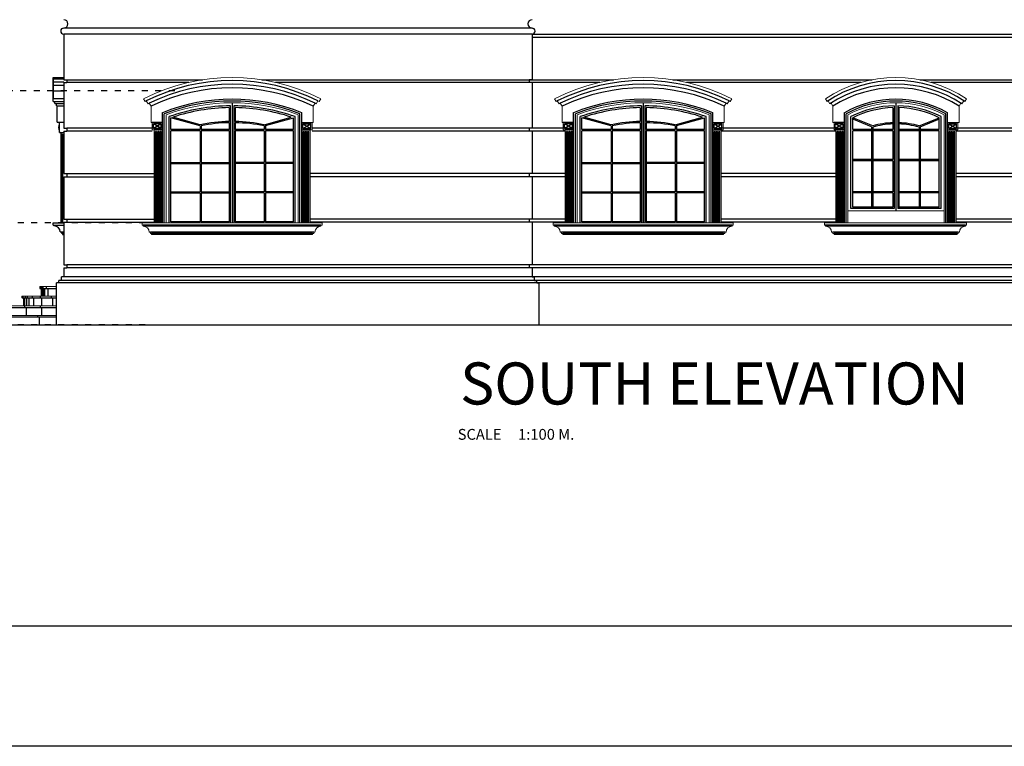
# Model space of a CAD drawing. Extents: x 518 to 802, y -285 to -170.
# Drawn here: x 637 to 653, y -285 to -273 of the extents above; entities that cross this region are included whole.
import ezdxf

# ---------------------------------------------------------------- set-up
doc = ezdxf.new("R2010")
doc.units = 0
doc.header["$MEASUREMENT"] = 0
doc.header["$PDMODE"] = 35
doc.header["$PDSIZE"] = -1.6
doc.linetypes.add('DOT2', pattern=[0.125, 0, -0.125])
doc.layers.get('0').update_dxf_attribs({"linetype": 'CONTINUOUS'})
doc.layers.get('DEFPOINTS').update_dxf_attribs({"linetype": 'CONTINUOUS'})
doc.layers.add('DIM-OUT', color=171, linetype='CONTINUOUS', lineweight=5)
doc.layers.add('Edge', color=2, linetype='CONTINUOUS', lineweight=9)
for name, color, linetype in [('EL-1', 7, 'CONTINUOUS'), ('EL-4', 4, 'CONTINUOUS'), ('EL-6', 1, 'CONTINUOUS'), ('PAPER', 1, 'CONTINUOUS'), ('TEXT-ENG', 120, 'CONTINUOUS')]:
    doc.layers.add(name, color=color, linetype=linetype)
doc.styles.add('BB', font='l_10646.ttf')
doc.styles.add('ROMANS', font='arial.ttf', dxfattribs={"width": 1.15, "height": 0.2})
doc.dimstyles.new('TAGECO  1-100', dxfattribs={"dimtxt": 0.2, "dimasz": 0.06, "dimexe": 0.03, "dimexo": 0.03, "dimgap": 0.06, "dimtad": 1, "dimzin": 1, "dimdsep": 46, "dimtxsty": 'ROMANS', "dimblk": 'DOT', "dimcen": 0.09, "dimclrd": 256, "dimclre": 256, "dimclrt": 21, "dimadec": 0, "dimazin": 1, "dimtfac": 1, "dimtix": 1, "dimtmove": 2, "dimatfit": 0, "dimldrblk": 'DOT', "dimfxl": 0.03, "dimtolj": 1, "dimtzin": 0, "dimarcsym": 1})

# ---------------------------------------------------------------- blocks, each defined once
blk = doc.blocks.new('DOT')
at = {"color": 11}
for p, q in [((-1.92, 0), (1.92, 0)), ((0, -1.92), (0, 1.92))]:
    blk.add_line(p, q, dxfattribs=at)
at = {"color": 11, "const_width": 1.01}
blk.add_lwpolyline([(-0.5, 0, 1), (0.5, 0, 1)], format="xyb", close=True, dxfattribs=at)
blk = doc.blocks.new('*D1300')
at = {"layer": 'DEFPOINTS', "color": 0, "transparency": 16777216}
for p in [(633.952, -276.525), (638.983, -276.525), (638.983, -278.225)]:
    blk.add_point(p, dxfattribs=at)
at = {"layer": 'DIM-OUT', "linetype": 'DOT2', "lineweight": -2, "transparency": 16777216}
for p, q in [((638.953, -276.525), (633.922, -276.525)), ((638.953, -278.225), (633.922, -278.225))]:
    blk.add_line(p, q, dxfattribs=at)
at = {"layer": 'DIM-OUT', "lineweight": -2, "transparency": 16777216}
blk.add_line((633.952, -278.165), (633.952, -276.585), dxfattribs=at)
at = {"layer": 'DIM-OUT', "lineweight": -2, "transparency": 16777216, "xscale": 0.06, "yscale": 0.06, "zscale": 0.06}
for p, rotation in [((633.952, -276.525), 90), ((633.952, -278.225), 270)]:
    blk.add_blockref('DOT', p, dxfattribs=dict(at, rotation=rotation))
at = {"layer": 'DIM-OUT', "color": 21, "transparency": 16777216, "insert": (633.79, -277.375), "char_height": 0.2, "attachment_point": 5, "rotation": 90, "style": 'ROMANS'}
blk.add_mtext('\\A1;1.70', dxfattribs=at)
blk = doc.blocks.new('_DOT')
at = {"color": 0, "linetype": 'ByBlock'}
blk.add_line((-0.5, 0), (-1, 0), dxfattribs=at)
at = {"color": 0, "linetype": 'ByBlock', "const_width": 0.5}
blk.add_lwpolyline([(-0.25, 0, 1), (0.25, 0, 1)], format="xyb", close=True, dxfattribs=at)
blk = doc.blocks.new('*D1301')
at = {"layer": 'DEFPOINTS', "color": 0, "transparency": 16777216}
for p in [(633.952, -274.325), (639.475, -274.325), (638.983, -276.525)]:
    blk.add_point(p, dxfattribs=at)
at = {"layer": 'DIM-OUT', "linetype": 'DOT2', "lineweight": -2, "transparency": 16777216}
for p, q in [((639.445, -274.325), (633.922, -274.325)), ((638.953, -276.525), (633.922, -276.525))]:
    blk.add_line(p, q, dxfattribs=at)
at = {"layer": 'DIM-OUT', "lineweight": -2, "transparency": 16777216}
blk.add_line((633.952, -276.465), (633.952, -274.385), dxfattribs=at)
at = {"layer": 'DIM-OUT', "lineweight": -2, "transparency": 16777216, "xscale": 0.06, "yscale": 0.06, "zscale": 0.06}
for p, rotation in [((633.952, -274.325), 90), ((633.952, -276.525), 270)]:
    blk.add_blockref('DOT', p, dxfattribs=dict(at, rotation=rotation))
at = {"layer": 'DIM-OUT', "color": 21, "transparency": 16777216, "insert": (633.79, -275.425), "char_height": 0.2, "attachment_point": 5, "rotation": 90, "style": 'ROMANS'}
blk.add_mtext('\\A1;2.20', dxfattribs=at)
blk = doc.blocks.new('*D1302')
at = {"layer": 'DEFPOINTS', "color": 0, "transparency": 16777216}
for p in [(633.952, -272.524), (640.267, -272.524), (639.475, -274.325)]:
    blk.add_point(p, dxfattribs=at)
at = {"layer": 'DIM-OUT', "linetype": 'DOT2', "lineweight": -2, "transparency": 16777216}
for p, q in [((640.237, -272.524), (633.922, -272.524)), ((639.445, -274.325), (633.922, -274.325))]:
    blk.add_line(p, q, dxfattribs=at)
at = {"layer": 'DIM-OUT', "lineweight": -2, "transparency": 16777216}
blk.add_line((633.952, -274.265), (633.952, -272.584), dxfattribs=at)
at = {"layer": 'DIM-OUT', "lineweight": -2, "transparency": 16777216, "xscale": 0.06, "yscale": 0.06, "zscale": 0.06}
for p, rotation in [((633.952, -272.524), 90), ((633.952, -274.325), 270)]:
    blk.add_blockref('DOT', p, dxfattribs=dict(at, rotation=rotation))
at = {"layer": 'DIM-OUT', "color": 21, "transparency": 16777216, "insert": (633.79, -273.424), "char_height": 0.2, "attachment_point": 5, "rotation": 90, "style": 'ROMANS'}
blk.add_mtext('\\A1;1.80', dxfattribs=at)
blk = doc.blocks.new('A$C40EF375E')
at = {"layer": 'EL-6'}
for p, q in [((0, 2.812), (0.179, 2.812)), ((0, 2.812), (0, 2.462)), ((0, 2.415), (0, 2.812)), ((0, 2.808), (0.179, 2.808)), ((0, 2.799), (0.179, 2.799)), ((0, 2.789), (0.179, 2.789)), ((0, 2.742), (0.179, 2.742)), ((0, 2.686), (0.179, 2.686)), ((0, 2.588), (0.179, 2.588)), ((0, 2.462), (0.179, 2.462)), ((0, 2.415), (0.03, 2.415)), ((0.03, 2.377), (0.03, 2.415)), ((0.03, 2.415), (0.179, 2.415)), ((0.03, 2.377), (0.06, 2.377)), ((0.06, 2.338), (0.06, 2.377)), ((0.06, 2.377), (0.179, 2.377)), ((0.06, 2.338), (0.179, 2.338)), ((0.07, 2.066), (0.07, 2.338)), ((0.07, 2.066), (0.179, 2.066)), ((0.11, 2.066), (0.09, 1.981)), ((0.09, 1.981), (0.11, 1.896)), ((0.09, 1.981), (0.11, 1.981)), ((0.11, 1.896), (0.11, 2.066)), ((0.11, 1.896), (0.179, 1.896)), ((0.13, 1.896), (0.179, 1.896)), ((0.13, 1.896), (0.13, 0.395)), ((0.144, 1.866), (0.164, 1.866)), ((0.144, 0.396), (0.144, 1.866)), ((0.164, 0.396), (0.164, 1.866)), ((0, 0.355), (0, 0.395)), ((0, 0.355), (0, 0.395)), ((0, 0.395), (0.179, 0.395)), ((0, 0.355), (0.179, 0.355)), ((0.02, 0.34), (0.02, 0.355)), ((0.12, 0.24), (0.179, 0.24)), ((0.14, 0.24), (0.14, 0.22)), ((0.14, 0.22), (0.179, 0.22)), ((0.16, 0.22), (0.16, 0.2)), ((0.16, 0.2), (0.179, 0.2))]:
    blk.add_line(p, q, dxfattribs=at)
blk.add_arc((0.02, 0.24), 0.1, 0, 90, dxfattribs=at)

msp = doc.modelspace()

# ---------------------------------------------------------------- linework, layer by layer
at = {"layer": 'Edge'}
for p, q in [((638.924, -274.46), (638.951, -274.503)), ((638.969, -274.494), (639, -274.542)), ((641.829, -274.494), (641.798, -274.542)), ((641.874, -274.46), (641.847, -274.503)), ((645.77, -274.46), (645.797, -274.503)), ((645.815, -274.494), (645.846, -274.542)), ((648.675, -274.494), (648.644, -274.542)), ((648.72, -274.46), (648.693, -274.503)), ((650.28, -274.46), (650.307, -274.503)), ((650.323, -274.492), (650.356, -274.542)), ((652.586, -274.492), (652.554, -274.542)), ((652.63, -274.46), (652.603, -274.503)), ((639.018, -274.533), (639.049, -274.582)), ((639.049, -274.854), (639.049, -274.582)), ((641.78, -274.533), (641.749, -274.582)), ((641.749, -274.854), (641.749, -274.582)), ((645.864, -274.533), (645.895, -274.582)), ((645.895, -274.854), (645.895, -274.582)), ((648.626, -274.533), (648.595, -274.582)), ((648.595, -274.854), (648.595, -274.582)), ((650.373, -274.531), (650.405, -274.582)), ((650.405, -274.854), (650.405, -274.582)), ((652.537, -274.531), (652.505, -274.582)), ((652.505, -274.854), (652.505, -274.582)), ((639.299, -276.524), (639.299, -274.725)), ((641.499, -276.524), (641.499, -274.725)), ((646.145, -276.524), (646.145, -274.725)), ((648.345, -276.524), (648.345, -274.725)), ((650.655, -276.524), (650.655, -274.725)), ((652.255, -276.524), (652.255, -274.725)), ((639.069, -274.854), (639.049, -274.854)), ((639.069, -274.974), (639.069, -274.854)), ((639.099, -274.974), (639.069, -274.974)), ((639.099, -276.524), (639.099, -274.974)), ((641.699, -274.974), (641.73, -274.974)), ((641.699, -276.524), (641.699, -274.974)), ((641.73, -274.974), (641.73, -274.854)), ((641.73, -274.854), (641.749, -274.854)), ((645.915, -274.854), (645.895, -274.854)), ((645.915, -274.974), (645.915, -274.854)), ((645.945, -274.974), (645.915, -274.974)), ((645.945, -276.524), (645.945, -274.974)), ((648.545, -274.974), (648.575, -274.974)), ((648.545, -276.524), (648.545, -274.974)), ((648.575, -274.974), (648.575, -274.854)), ((648.575, -274.854), (648.595, -274.854)), ((650.425, -274.854), (650.405, -274.854)), ((650.425, -274.974), (650.425, -274.854)), ((650.455, -274.974), (650.425, -274.974)), ((650.455, -274.974), (650.455, -276.524)), ((652.455, -276.524), (652.455, -274.974)), ((652.455, -274.974), (652.485, -274.974)), ((652.485, -274.974), (652.485, -274.854)), ((652.485, -274.854), (652.505, -274.854)), ((652.255, -276.325), (650.655, -276.325)), ((641.899, -276.525), (638.899, -276.525)), ((638.899, -276.565), (638.899, -276.525)), ((638.919, -276.565), (638.899, -276.565)), ((638.919, -276.58), (638.919, -276.565)), ((641.899, -276.565), (641.879, -276.565)), ((641.879, -276.58), (641.879, -276.565)), ((641.899, -276.565), (641.899, -276.525)), ((648.745, -276.525), (645.745, -276.525)), ((645.745, -276.565), (645.745, -276.525)), ((645.765, -276.565), (645.745, -276.565)), ((645.765, -276.58), (645.765, -276.565)), ((648.745, -276.565), (648.725, -276.565)), ((648.725, -276.58), (648.725, -276.565)), ((648.745, -276.565), (648.745, -276.525)), ((650.263, -276.565), (650.263, -276.525)), ((652.632, -276.525), (650.263, -276.525)), ((650.283, -276.565), (650.263, -276.565)), ((650.283, -276.58), (650.283, -276.565)), ((652.612, -276.58), (652.612, -276.565)), ((652.632, -276.565), (652.612, -276.565)), ((652.632, -276.565), (652.632, -276.525)), ((639.039, -276.68), (639.019, -276.68)), ((639.039, -276.68), (639.039, -276.7)), ((639.059, -276.7), (639.039, -276.7)), ((639.059, -276.7), (639.059, -276.72)), ((641.739, -276.72), (639.059, -276.72)), ((641.759, -276.7), (641.739, -276.7)), ((641.739, -276.7), (641.739, -276.72)), ((641.779, -276.68), (641.759, -276.68)), ((641.759, -276.68), (641.759, -276.7)), ((645.885, -276.68), (645.865, -276.68)), ((645.885, -276.68), (645.885, -276.7)), ((645.905, -276.7), (645.885, -276.7)), ((645.905, -276.7), (645.905, -276.72)), ((648.585, -276.72), (645.905, -276.72)), ((648.605, -276.7), (648.585, -276.7)), ((648.585, -276.7), (648.585, -276.72)), ((648.625, -276.68), (648.605, -276.68)), ((648.605, -276.68), (648.605, -276.7)), ((650.403, -276.68), (650.383, -276.68)), ((650.403, -276.68), (650.403, -276.7)), ((650.423, -276.7), (650.403, -276.7)), ((650.423, -276.7), (650.423, -276.72)), ((652.472, -276.72), (650.423, -276.72)), ((652.472, -276.7), (652.472, -276.72)), ((652.492, -276.7), (652.472, -276.7)), ((652.492, -276.68), (652.492, -276.7)), ((652.512, -276.68), (652.492, -276.68)), ((637.475, -277.585), (637.196, -277.585)), ((637.196, -277.585), (637.196, -277.615)), ((637.221, -277.615), (637.196, -277.615)), ((637.221, -277.615), (637.221, -277.745)), ((637.475, -277.745), (636.898, -277.745)), ((636.898, -277.745), (636.898, -277.775)), ((636.923, -277.775), (636.898, -277.775)), ((636.923, -277.775), (636.923, -277.905)), ((637.475, -277.905), (636.595, -277.905)), ((637.475, -278.065), (636.333, -278.065))]:
    msp.add_line(p, q, dxfattribs=at)
for centre, radius, start, end in [((640.399, -277.343), 3.238, 62.9036, 117.0964), ((647.245, -277.343), 3.238, 62.9036, 117.0964), ((651.455, -276.225), 2.12, 56.3399, 123.6601), ((640.399, -277.345), 3.19, 116.6328, 116.9938), ((640.399, -277.345), 3.19, 63.0062, 63.3672), ((647.245, -277.345), 3.19, 116.6328, 116.9938), ((647.245, -277.345), 3.19, 63.0062, 63.3672), ((640.399, -277.371), 3.156, 115.954, 116.3199), ((640.399, -277.65), 3.125, 69.3903, 110.6097), ((640.399, -277.371), 3.156, 63.6801, 64.0455), ((647.245, -277.371), 3.156, 115.954, 116.3199), ((647.245, -277.65), 3.125, 69.3903, 110.6097), ((647.245, -277.371), 3.156, 63.6801, 64.0455), ((651.455, -276.225), 1.7, 61.9275, 118.0725), ((638.919, -276.68), 0.1, 0, 90), ((641.879, -276.68), 0.1, 90, 180), ((645.765, -276.68), 0.1, 0, 90), ((648.725, -276.68), 0.1, 90, 180), ((650.283, -276.68), 0.1, 0, 90), ((652.612, -276.68), 0.1, 90, 180)]:
    msp.add_arc(centre, radius, start, end, dxfattribs=at)
at = {"layer": 'EL-1'}
for p, q in [((645.395, -273.281), (637.595, -273.281)), ((637.595, -273.381), (637.595, -274.142)), ((645.395, -273.381), (645.395, -274.142)), ((637.595, -274.142), (637.645, -274.142)), ((637.645, -274.142), (637.645, -274.185)), ((645.345, -274.142), (645.345, -274.185)), ((645.395, -274.142), (645.345, -274.142)), ((637.595, -274.185), (637.595, -274.945)), ((637.595, -274.185), (637.645, -274.185)), ((645.395, -274.185), (645.345, -274.185)), ((645.395, -274.185), (645.395, -274.945)), ((637.595, -274.945), (637.645, -274.945)), ((637.595, -274.995), (637.595, -275.705)), ((637.595, -274.995), (637.645, -274.995)), ((637.645, -274.945), (637.645, -274.995)), ((645.345, -274.945), (645.345, -274.995)), ((645.395, -274.945), (645.345, -274.945)), ((645.395, -274.995), (645.345, -274.995)), ((645.395, -274.995), (645.395, -275.705)), ((637.595, -275.705), (637.645, -275.705)), ((637.595, -275.755), (637.595, -276.465)), ((637.595, -275.755), (637.645, -275.755)), ((637.645, -275.705), (637.645, -275.755)), ((645.345, -275.705), (645.345, -275.755)), ((645.395, -275.705), (645.345, -275.705)), ((645.395, -275.755), (645.345, -275.755)), ((645.395, -275.755), (645.395, -276.465)), ((637.595, -276.465), (637.645, -276.465)), ((637.645, -276.465), (637.645, -276.515)), ((645.345, -276.465), (645.345, -276.515)), ((645.395, -276.465), (645.345, -276.465)), ((637.595, -276.515), (637.595, -277.225)), ((637.595, -276.515), (637.65, -276.515)), ((645.395, -276.515), (645.34, -276.515)), ((645.395, -276.515), (645.395, -277.225)), ((637.595, -277.225), (637.645, -277.225)), ((637.595, -277.275), (637.595, -277.425)), ((637.595, -277.275), (637.645, -277.275)), ((637.645, -277.225), (637.645, -277.275)), ((645.345, -277.225), (645.345, -277.275)), ((645.395, -277.225), (645.345, -277.225)), ((645.395, -277.275), (645.345, -277.275)), ((645.395, -277.275), (645.395, -277.425)), ((637.595, -277.425), (637.555, -277.425)), ((637.555, -277.485), (637.555, -277.425)), ((645.395, -277.425), (645.435, -277.425)), ((645.435, -277.485), (645.435, -277.425)), ((637.475, -278.225), (637.475, -277.525)), ((637.515, -277.525), (637.475, -277.525)), ((637.515, -277.525), (637.515, -277.485)), ((637.555, -277.485), (637.515, -277.485)), ((645.435, -277.485), (645.475, -277.485)), ((645.475, -277.525), (645.475, -277.485)), ((645.475, -277.525), (645.515, -277.525)), ((645.515, -278.225), (645.515, -277.525))]:
    msp.add_line(p, q, dxfattribs=at)
for centre, radius, start, end in [((637.595, -273.211), 0.07, 270, 90), ((645.395, -273.211), 0.07, 90, 270), ((637.595, -273.331), 0.05, 90, 270), ((645.395, -273.331), 0.05, 270, 90)]:
    msp.add_arc(centre, radius, start, end, dxfattribs=at)
at = {"layer": 'EL-4'}
msp.add_line((628.371, -278.225), (675.964, -278.225), dxfattribs=at)
at = {"layer": 'EL-6'}
for p, q in [((645.395, -273.381), (637.595, -273.381)), ((645.395, -273.382), (668.25, -273.382)), ((645.395, -273.432), (668.25, -273.432)), ((637.645, -274.142), (639.905, -274.142)), ((640.893, -274.142), (646.751, -274.142)), ((647.739, -274.142), (651.056, -274.142)), ((651.854, -274.142), (655.294, -274.142)), ((639.678, -274.185), (637.645, -274.185)), ((646.524, -274.185), (641.12, -274.185)), ((650.874, -274.185), (647.966, -274.185)), ((655.11, -274.185), (652.036, -274.185)), ((640.349, -274.606), (640.349, -274.836)), ((640.369, -274.575), (640.369, -276.525)), ((640.399, -274.525), (640.399, -276.524)), ((640.429, -274.575), (640.429, -276.525)), ((640.449, -274.606), (640.449, -274.836)), ((647.195, -274.606), (647.195, -274.836)), ((647.215, -274.575), (647.215, -276.525)), ((647.245, -274.525), (647.245, -276.524)), ((647.275, -274.575), (647.275, -276.525)), ((647.295, -274.606), (647.295, -274.836)), ((651.405, -274.606), (651.405, -274.969)), ((651.425, -274.575), (651.425, -276.285)), ((651.455, -274.525), (651.455, -276.324)), ((651.485, -274.575), (651.485, -276.285)), ((651.505, -274.606), (651.505, -274.969)), ((639.239, -276.524), (639.239, -274.689)), ((639.269, -276.524), (639.269, -274.707)), ((639.349, -276.524), (639.349, -274.755)), ((639.379, -274.969), (639.379, -274.774)), ((639.864, -274.91), (639.379, -274.774)), ((639.865, -274.89), (639.413, -274.763)), ((640.933, -274.89), (641.385, -274.763)), ((640.954, -274.905), (641.419, -274.774)), ((641.419, -274.969), (641.419, -274.774)), ((641.449, -276.524), (641.449, -274.755)), ((641.529, -276.524), (641.529, -274.707)), ((641.559, -276.524), (641.559, -274.689)), ((646.085, -276.524), (646.085, -274.689)), ((646.115, -276.524), (646.115, -274.707)), ((646.195, -276.524), (646.195, -274.755)), ((646.225, -274.969), (646.225, -274.774)), ((646.71, -274.91), (646.225, -274.774)), ((646.711, -274.89), (646.259, -274.763)), ((647.779, -274.89), (648.231, -274.763)), ((647.8, -274.905), (648.265, -274.774)), ((648.265, -274.969), (648.265, -274.774)), ((648.295, -276.524), (648.295, -274.755)), ((648.375, -276.524), (648.375, -274.707)), ((648.405, -276.524), (648.405, -274.689)), ((650.595, -276.524), (650.595, -274.689)), ((650.625, -276.524), (650.625, -274.707)), ((650.705, -276.285), (650.705, -274.755)), ((651.05, -274.924), (650.727, -274.792)), ((651.07, -274.91), (650.735, -274.774)), ((650.735, -274.969), (650.735, -274.774)), ((651.84, -274.91), (652.175, -274.774)), ((651.86, -274.924), (652.182, -274.792)), ((652.175, -274.969), (652.175, -274.774)), ((652.205, -276.285), (652.205, -274.755)), ((652.285, -276.524), (652.285, -274.707)), ((652.315, -276.524), (652.315, -274.689)), ((639.069, -274.945), (637.645, -274.945)), ((639.069, -274.995), (637.645, -274.995)), ((639.239, -274.854), (639.069, -274.854)), ((639.219, -274.874), (639.089, -274.954)), ((639.219, -274.954), (639.089, -274.874)), ((639.219, -274.874), (639.089, -274.874)), ((639.089, -274.954), (639.089, -274.874)), ((639.219, -274.954), (639.089, -274.954)), ((639.239, -274.974), (639.099, -274.974)), ((639.219, -274.954), (639.219, -274.874)), ((639.864, -274.969), (639.379, -274.969)), ((639.864, -274.989), (639.379, -274.989)), ((639.379, -276.505), (639.379, -274.989)), ((639.864, -274.91), (639.864, -274.969)), ((639.864, -274.989), (639.864, -275.518)), ((639.884, -274.906), (639.884, -274.969)), ((640.349, -274.969), (639.884, -274.969)), ((640.349, -274.989), (639.884, -274.989)), ((639.884, -274.989), (639.884, -275.518)), ((640.349, -274.856), (640.349, -274.969)), ((640.349, -274.989), (640.349, -276.505)), ((640.449, -274.856), (640.449, -274.969)), ((640.934, -274.969), (640.449, -274.969)), ((640.934, -274.989), (640.449, -274.989)), ((640.449, -274.989), (640.449, -276.505)), ((640.934, -274.91), (640.934, -274.969)), ((640.934, -274.989), (640.934, -275.518)), ((640.954, -274.905), (640.954, -274.969)), ((641.419, -274.969), (640.954, -274.969)), ((641.419, -274.989), (640.954, -274.989)), ((640.954, -274.989), (640.954, -275.518)), ((641.419, -276.505), (641.419, -274.989)), ((641.559, -274.854), (641.73, -274.854)), ((641.559, -274.974), (641.699, -274.974)), ((641.579, -274.954), (641.579, -274.874)), ((641.579, -274.874), (641.71, -274.874)), ((641.579, -274.954), (641.71, -274.874)), ((641.579, -274.874), (641.71, -274.954)), ((641.579, -274.954), (641.71, -274.954)), ((641.71, -274.954), (641.71, -274.874)), ((645.945, -274.945), (641.73, -274.945)), ((645.945, -274.995), (641.73, -274.995)), ((646.085, -274.854), (645.915, -274.854)), ((646.065, -274.874), (645.935, -274.954)), ((646.065, -274.954), (645.935, -274.874)), ((646.065, -274.874), (645.935, -274.874)), ((645.935, -274.954), (645.935, -274.874)), ((646.065, -274.954), (645.935, -274.954)), ((646.085, -274.974), (645.945, -274.974)), ((646.065, -274.954), (646.065, -274.874)), ((646.71, -274.969), (646.225, -274.969)), ((646.71, -274.989), (646.225, -274.989)), ((646.225, -276.505), (646.225, -274.989)), ((646.71, -274.91), (646.71, -274.969)), ((646.71, -274.989), (646.71, -275.518)), ((646.73, -274.906), (646.73, -274.969)), ((647.195, -274.969), (646.73, -274.969)), ((647.195, -274.989), (646.73, -274.989)), ((646.73, -274.989), (646.73, -275.518)), ((647.195, -274.856), (647.195, -274.969)), ((647.195, -274.989), (647.195, -276.505)), ((647.295, -274.856), (647.295, -274.969)), ((647.78, -274.969), (647.295, -274.969)), ((647.78, -274.989), (647.295, -274.989)), ((647.295, -274.989), (647.295, -276.505)), ((647.78, -274.91), (647.78, -274.969)), ((647.78, -274.989), (647.78, -275.518)), ((647.8, -274.905), (647.8, -274.969)), ((648.265, -274.969), (647.8, -274.969)), ((648.265, -274.989), (647.8, -274.989)), ((647.8, -274.989), (647.8, -275.518)), ((648.265, -276.505), (648.265, -274.989)), ((648.405, -274.854), (648.575, -274.854)), ((648.405, -274.974), (648.545, -274.974)), ((648.425, -274.954), (648.425, -274.874)), ((648.425, -274.874), (648.555, -274.874)), ((648.425, -274.954), (648.555, -274.874)), ((648.425, -274.874), (648.555, -274.954)), ((648.425, -274.954), (648.555, -274.954)), ((650.455, -274.945), (648.545, -274.945)), ((650.455, -274.995), (648.545, -274.995)), ((648.555, -274.954), (648.555, -274.874)), ((650.595, -274.854), (650.425, -274.854)), ((650.595, -274.974), (650.425, -274.974)), ((650.445, -274.954), (650.445, -274.874)), ((650.575, -274.874), (650.445, -274.874)), ((650.575, -274.874), (650.445, -274.954)), ((650.575, -274.954), (650.445, -274.874)), ((650.575, -274.954), (650.445, -274.954)), ((650.575, -274.954), (650.575, -274.874)), ((651.405, -274.969), (650.735, -274.969)), ((650.735, -276.265), (650.735, -274.989)), ((651.405, -274.989), (650.735, -274.989)), ((651.05, -274.924), (651.05, -274.969)), ((651.05, -274.989), (651.05, -276.265)), ((651.07, -274.931), (651.07, -274.969)), ((651.07, -274.989), (651.07, -276.265)), ((651.405, -274.989), (651.405, -275.469)), ((652.175, -274.969), (651.505, -274.969)), ((651.505, -274.989), (651.505, -275.469)), ((652.175, -274.989), (651.505, -274.989)), ((651.84, -274.931), (651.84, -274.969)), ((651.84, -274.989), (651.84, -276.265)), ((651.86, -274.924), (651.86, -274.969)), ((651.86, -274.989), (651.86, -276.265)), ((652.175, -276.265), (652.175, -274.989)), ((652.315, -274.854), (652.485, -274.854)), ((652.315, -274.974), (652.455, -274.974)), ((652.335, -274.874), (652.465, -274.874)), ((652.335, -274.954), (652.335, -274.874)), ((652.335, -274.954), (652.465, -274.874)), ((652.335, -274.874), (652.465, -274.954)), ((652.335, -274.954), (652.465, -274.954)), ((654.686, -274.945), (652.455, -274.945)), ((654.686, -274.995), (652.455, -274.995)), ((652.465, -274.954), (652.465, -274.874)), ((639.141, -275.004), (639.121, -275.004)), ((639.121, -276.524), (639.121, -275.004)), ((639.141, -276.524), (639.141, -275.004)), ((639.182, -275.004), (639.162, -275.004)), ((639.162, -276.524), (639.162, -275.004)), ((639.182, -276.524), (639.182, -275.004)), ((639.219, -275.004), (639.199, -275.004)), ((639.199, -276.524), (639.199, -275.004)), ((639.219, -276.524), (639.219, -275.004)), ((641.58, -275.004), (641.6, -275.004)), ((641.58, -276.524), (641.58, -275.004)), ((641.6, -276.524), (641.6, -275.004)), ((641.617, -275.004), (641.637, -275.004)), ((641.617, -276.524), (641.617, -275.004)), ((641.637, -276.524), (641.637, -275.004)), ((641.657, -275.004), (641.677, -275.004)), ((641.657, -276.524), (641.657, -275.004)), ((641.677, -276.524), (641.677, -275.004)), ((645.987, -275.004), (645.967, -275.004)), ((645.967, -276.524), (645.967, -275.004)), ((645.987, -276.524), (645.987, -275.004)), ((646.027, -275.004), (646.007, -275.004)), ((646.007, -276.524), (646.007, -275.004)), ((646.027, -276.524), (646.027, -275.004)), ((646.065, -275.004), (646.045, -275.004)), ((646.045, -276.524), (646.045, -275.004)), ((646.065, -276.524), (646.065, -275.004)), ((648.425, -275.004), (648.445, -275.004)), ((648.425, -276.524), (648.425, -275.004)), ((648.445, -276.524), (648.445, -275.004)), ((648.462, -275.004), (648.482, -275.004)), ((648.462, -276.524), (648.462, -275.004)), ((648.482, -276.524), (648.482, -275.004)), ((648.503, -275.004), (648.523, -275.004)), ((648.503, -276.524), (648.503, -275.004)), ((648.523, -276.524), (648.523, -275.004)), ((650.477, -276.524), (650.477, -275.004)), ((650.497, -275.004), (650.477, -275.004)), ((650.497, -276.524), (650.497, -275.004)), ((650.517, -276.524), (650.517, -275.004)), ((650.537, -275.004), (650.517, -275.004)), ((650.537, -276.524), (650.537, -275.004)), ((650.555, -276.524), (650.555, -275.004)), ((650.575, -275.004), (650.555, -275.004)), ((650.575, -276.524), (650.575, -275.004)), ((652.335, -276.524), (652.335, -275.004)), ((652.335, -275.004), (652.355, -275.004)), ((652.355, -276.524), (652.355, -275.004)), ((652.372, -276.524), (652.372, -275.004)), ((652.372, -275.004), (652.392, -275.004)), ((652.392, -276.524), (652.392, -275.004)), ((652.413, -276.524), (652.413, -275.004)), ((652.413, -275.004), (652.433, -275.004)), ((652.433, -276.524), (652.433, -275.004)), ((651.405, -275.469), (650.735, -275.469)), ((651.405, -275.489), (650.735, -275.489)), ((651.405, -275.489), (651.405, -276.005)), ((652.175, -275.469), (651.505, -275.469)), ((652.175, -275.489), (651.505, -275.489)), ((651.505, -275.489), (651.505, -276.005)), ((639.379, -275.518), (639.864, -275.518)), ((639.379, -275.538), (639.864, -275.538)), ((639.864, -275.538), (639.864, -276.005)), ((639.884, -275.518), (640.349, -275.518)), ((639.884, -275.538), (640.349, -275.538)), ((639.884, -275.538), (639.884, -276.005)), ((640.934, -275.518), (640.449, -275.518)), ((640.934, -275.538), (640.449, -275.538)), ((640.934, -275.538), (640.934, -276.005)), ((641.419, -275.518), (640.954, -275.518)), ((641.419, -275.538), (640.954, -275.538)), ((640.954, -275.538), (640.954, -276.005)), ((646.225, -275.518), (646.71, -275.518)), ((646.225, -275.538), (646.71, -275.538)), ((646.71, -275.538), (646.71, -276.005)), ((646.73, -275.518), (647.195, -275.518)), ((646.73, -275.538), (647.195, -275.538)), ((646.73, -275.538), (646.73, -276.005)), ((647.78, -275.518), (647.295, -275.518)), ((647.78, -275.538), (647.295, -275.538)), ((647.78, -275.538), (647.78, -276.005)), ((648.265, -275.518), (647.8, -275.518)), ((648.265, -275.538), (647.8, -275.538)), ((647.8, -275.538), (647.8, -276.005)), ((637.645, -275.705), (639.099, -275.705)), ((637.645, -275.755), (639.099, -275.755)), ((645.945, -275.705), (641.699, -275.705)), ((645.945, -275.755), (641.699, -275.755)), ((650.455, -275.705), (648.545, -275.705)), ((650.455, -275.755), (648.545, -275.755)), ((654.686, -275.705), (652.455, -275.705)), ((654.686, -275.755), (652.455, -275.755)), ((639.379, -276.005), (639.864, -276.005)), ((639.379, -276.025), (639.864, -276.025)), ((639.864, -276.025), (639.864, -276.505)), ((639.884, -276.005), (640.349, -276.005)), ((639.884, -276.025), (640.349, -276.025)), ((639.884, -276.025), (639.884, -276.505)), ((640.934, -276.005), (640.449, -276.005)), ((640.934, -276.025), (640.449, -276.025)), ((640.934, -276.025), (640.934, -276.505)), ((641.419, -276.005), (640.954, -276.005)), ((641.419, -276.025), (640.954, -276.025)), ((640.954, -276.025), (640.954, -276.505)), ((646.225, -276.005), (646.71, -276.005)), ((646.225, -276.025), (646.71, -276.025)), ((646.71, -276.025), (646.71, -276.505)), ((646.73, -276.005), (647.195, -276.005)), ((646.73, -276.025), (647.195, -276.025)), ((646.73, -276.025), (646.73, -276.505)), ((647.78, -276.005), (647.295, -276.005)), ((647.78, -276.025), (647.295, -276.025)), ((647.78, -276.025), (647.78, -276.505)), ((648.265, -276.005), (647.8, -276.005)), ((648.265, -276.025), (647.8, -276.025)), ((647.8, -276.025), (647.8, -276.505)), ((651.405, -276.005), (650.735, -276.005)), ((651.405, -276.025), (650.735, -276.025)), ((651.405, -276.025), (651.405, -276.265)), ((652.175, -276.005), (651.505, -276.005)), ((652.175, -276.025), (651.505, -276.025)), ((651.505, -276.025), (651.505, -276.265)), ((651.425, -276.285), (650.705, -276.285)), ((651.405, -276.265), (650.735, -276.265)), ((652.205, -276.285), (651.485, -276.285)), ((652.175, -276.265), (651.505, -276.265)), ((637.645, -276.465), (639.099, -276.465)), ((645.945, -276.465), (641.699, -276.465)), ((650.455, -276.465), (648.545, -276.465)), ((654.686, -276.465), (652.455, -276.465)), ((637.645, -276.515), (639.099, -276.515)), ((641.879, -276.565), (638.919, -276.565)), ((641.879, -276.58), (638.919, -276.58)), ((639.864, -276.505), (639.379, -276.505)), ((640.349, -276.505), (639.884, -276.505)), ((640.934, -276.505), (640.449, -276.505)), ((641.419, -276.505), (640.954, -276.505)), ((645.945, -276.515), (641.699, -276.515)), ((648.725, -276.565), (645.765, -276.565)), ((648.725, -276.58), (645.765, -276.58)), ((646.71, -276.505), (646.225, -276.505)), ((647.195, -276.505), (646.73, -276.505)), ((647.78, -276.505), (647.295, -276.505)), ((648.265, -276.505), (647.8, -276.505)), ((650.455, -276.515), (648.545, -276.515)), ((652.612, -276.565), (650.263, -276.565)), ((652.612, -276.58), (650.283, -276.58)), ((654.686, -276.515), (652.455, -276.515)), ((641.759, -276.68), (639.039, -276.68)), ((641.739, -276.7), (639.059, -276.7)), ((648.605, -276.68), (645.885, -276.68)), ((648.585, -276.7), (645.905, -276.7)), ((652.492, -276.68), (650.403, -276.68)), ((652.472, -276.7), (650.423, -276.7)), ((668.995, -277.225), (637.645, -277.225)), ((668.995, -277.275), (637.645, -277.275)), ((669.035, -277.425), (637.595, -277.425)), ((637.224, -277.615), (637.224, -277.745)), ((637.229, -277.615), (637.229, -277.745)), ((637.238, -277.615), (637.238, -277.745)), ((637.253, -277.615), (637.253, -277.745)), ((637.273, -277.615), (637.273, -277.745)), ((637.327, -277.615), (637.327, -277.745)), ((669.075, -277.525), (637.515, -277.525)), ((669.035, -277.485), (637.555, -277.485)), ((636.926, -277.775), (636.926, -277.905)), ((636.931, -277.775), (636.931, -277.905)), ((636.941, -277.775), (636.941, -277.905)), ((636.977, -277.775), (636.977, -277.905)), ((637.012, -277.775), (637.012, -277.905)), ((637.092, -277.775), (637.092, -277.905)), ((637.227, -277.775), (637.227, -277.905)), ((637.41, -277.775), (637.41, -277.905)), ((636.595, -277.935), (637.475, -277.935)), ((636.967, -277.935), (636.967, -278.065)), ((637.225, -277.935), (637.225, -278.065)), ((637.475, -278.095), (636.377, -278.095)), ((637.183, -278.095), (637.183, -278.225))]:
    msp.add_line(p, q, dxfattribs=at)
for points in [[(637.199, -277.585), (637.199, -277.615), (637.475, -277.615)], [(637.204, -277.585), (637.204, -277.615)], [(637.213, -277.585), (637.213, -277.615)], [(637.228, -277.585), (637.228, -277.615)], [(637.248, -277.585), (637.248, -277.615)], [(637.302, -277.585), (637.302, -277.615)], [(636.901, -277.745), (636.901, -277.775), (637.475, -277.775)], [(636.906, -277.745), (636.906, -277.775)], [(636.916, -277.745), (636.916, -277.775)], [(636.952, -277.745), (636.952, -277.775)], [(636.987, -277.745), (636.987, -277.775)], [(637.067, -277.745), (637.067, -277.775)], [(637.202, -277.745), (637.202, -277.775)], [(637.385, -277.745), (637.385, -277.775)], [(636.942, -277.905), (636.942, -277.935)], [(637.2, -277.905), (637.2, -277.935)], [(637.158, -278.065), (637.158, -278.095)]]:
    msp.add_lwpolyline(points, dxfattribs=at)
for centre, radius, start, end in [((640.399, -277.345), 3.19, 63.3672, 116.6328), ((647.245, -277.345), 3.19, 63.3672, 116.6328), ((651.455, -276.225), 2.07, 56.3138, 123.6862), ((640.399, -277.371), 3.156, 64.0455, 115.9545), ((640.399, -277.398), 3.123, 64.3903, 115.6097), ((647.245, -277.371), 3.156, 64.0455, 115.9545), ((647.245, -277.398), 3.123, 64.3903, 115.6097), ((651.455, -276.225), 2.01, 56.8509, 123.1491), ((651.455, -276.225), 1.95, 57.421, 122.579), ((640.399, -277.575), 3.11, 68.1008, 111.8992), ((640.399, -277.611), 3.116, 68.738, 111.262), ((647.245, -277.575), 3.11, 68.1008, 111.8992), ((647.245, -277.611), 3.116, 68.738, 111.262), ((651.455, -276.225), 1.76, 60.749, 119.251), ((651.455, -276.225), 1.73, 61.3297, 118.6703), ((640.407, -277.769), 3.194, 90.6775, 109.3421), ((640.416, -277.876), 3.271, 91.1731, 107.8528), ((640.392, -277.769), 3.194, 70.6579, 89.3225), ((640.382, -277.876), 3.271, 72.1472, 88.8269), ((647.253, -277.769), 3.194, 90.6775, 109.3421), ((647.262, -277.876), 3.271, 91.1731, 107.8528), ((647.237, -277.769), 3.194, 70.6579, 89.3225), ((647.228, -277.876), 3.271, 72.1472, 88.8269), ((651.455, -276.225), 1.65, 91.0418, 117.0357), ((651.455, -276.225), 1.62, 91.7687, 116.3878), ((651.455, -276.225), 1.65, 62.9643, 88.9582), ((651.455, -276.225), 1.62, 63.6122, 88.2313), ((640.416, -277.645), 2.81, 91.3699, 101.3171), ((640.416, -277.645), 2.79, 91.3797, 100.9969), ((640.382, -277.645), 2.81, 78.6829, 88.6301), ((640.382, -277.645), 2.79, 78.5844, 88.6203), ((647.262, -277.645), 2.81, 91.3699, 101.3171), ((647.262, -277.645), 2.79, 91.3797, 100.9969), ((647.228, -277.645), 2.81, 78.6829, 88.6301), ((647.228, -277.645), 2.79, 78.5844, 88.6203), ((651.455, -276.225), 1.37, 92.0916, 106.3212), ((651.455, -276.225), 1.35, 92.1226, 106.5699), ((651.455, -276.225), 1.37, 73.6788, 87.9084), ((651.455, -276.225), 1.35, 73.4301, 87.8774)]:
    msp.add_arc(centre, radius, start, end, dxfattribs=at)
at = {"layer": 'PAPER'}
for points in [[(617.385, -231.241), (703.385, -231.241), (703.385, -285.241), (617.385, -285.241)], [(618.885, -233.241), (701.885, -233.241), (701.885, -283.241), (618.885, -283.241)]]:
    msp.add_lwpolyline(points, close=True, dxfattribs=at)

# ---------------------------------------------------------------- block references
at = {"layer": 'EL-6'}
msp.add_blockref('A$C40EF375E', (637.416, -276.916), dxfattribs=at)

# ---------------------------------------------------------------- texts
at = {"layer": 'TEXT-ENG'}
for s, height, style, p in [('SOUTH ELEVATION', 0.7, 'BB', (644.196, -279.549)), ('SCALE     1:100 M.', 0.18, 'ROMANS', (644.156, -280.136))]:
    msp.add_text(s, height=height, dxfattribs=dict(at, style=style)).set_placement(p)

# ---------------------------------------------------------------- dimensions: what is measured, and where the dimension line sits
at = {"layer": 'DIM-OUT'}
for base, p1, p2, picture, middle in [((633.952, -272.524), (639.475, -274.325), (640.267, -272.524), '*D1302', (633.79, -273.424)), ((633.952, -274.325), (638.983, -276.525), (639.475, -274.325), '*D1301', (633.79, -275.425)), ((633.952, -276.525), (638.983, -278.225), (638.983, -276.525), '*D1300', (633.79, -277.375))]:
    dim = msp.add_linear_dim(base=base, p1=p1, p2=p2, angle=90, dimstyle='TAGECO  1-100', dxfattribs=at)
    dim.commit()
    dim.dimension.update_dxf_attribs({"geometry": picture, "text_midpoint": middle})

doc.saveas('drawing.dxf')
